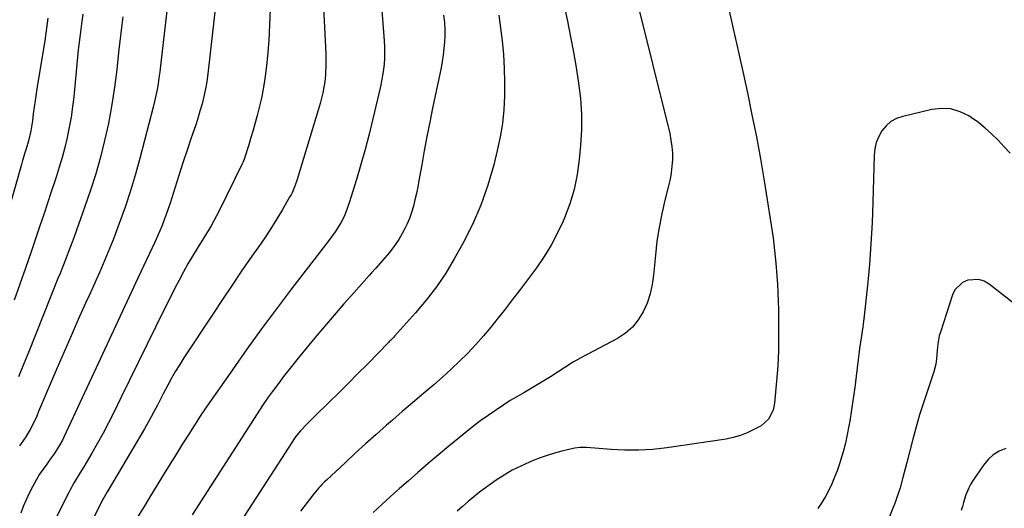
# Model space of a CAD drawing. Units: inches. Extents: x 1820357 to 1825590, y 436875 to 442219.
# Drawn here: x 1821143 to 1821582, y 441564 to 441782 of the extents above; entities that cross this region are included whole.
import ezdxf

# ---------------------------------------------------------------- set-up
doc = ezdxf.new("R2010")
doc.units = ezdxf.units.IN
doc.header["$MEASUREMENT"] = 0
doc.layers.add('7', color=7, linetype='Continuous')
doc.layers.add('8', color=7, linetype='Continuous')

msp = doc.modelspace()

# ---------------------------------------------------------------- linework, layer by layer
at = {"layer": '7', "color": 18}
for points in [[(1821276.44, 441828.4, 2018), (1821279.49, 441766.98, 2018), (1821279.56, 441764.59, 2018), (1821279.58, 441762.21, 2018), (1821279.39, 441757.44, 2018), (1821279.13, 441754.33, 2018), (1821278.27, 441749.49, 2018), (1821277, 441744.72, 2018), (1821276.53, 441743.15, 2018), (1821266.57, 441710.37, 2018), (1821266.27, 441709.43, 2018), (1821264.47, 441704.83, 2018), (1821264.02, 441703.96, 2018), (1821263.54, 441703.09, 2018), (1821260.01, 441697, 2018), (1821257.7, 441693.13, 2018), (1821255.33, 441689.31, 2018), (1821252.86, 441685.54, 2018), (1821250.32, 441681.82, 2018), (1821246.55, 441676.45, 2018), (1821242.11, 441670.05, 2018), (1821237.7, 441663.62, 2018), (1821233.36, 441657.15, 2018), (1821229.06, 441650.66, 2018), (1821216.23, 441631.12, 2018), (1821214.33, 441628.13, 2018), (1821212.49, 441625.1, 2018), (1821210.73, 441622.03, 2018), (1821209.04, 441618.92, 2018), (1821207.13, 441615.3, 2018), (1821205.74, 441612.65, 2018), (1821204.35, 441609.99, 2018), (1821202.97, 441607.33, 2018), (1821201.56, 441604.68, 2018), (1821200.13, 441602.05, 2018), (1821198.65, 441599.44, 2018), (1821197.14, 441596.86, 2018), (1821182.2, 441571.76, 2018), (1821181.92, 441571.29, 2018), (1821180.55, 441568.9, 2018), (1821180.3, 441568.41, 2018), (1821180.05, 441567.92, 2018), (1821175.05, 441557.96, 2018)], [(1821303.33, 441801.75, 2016), (1821305.57, 441772.7, 2016), (1821305.7, 441770.12, 2016), (1821305.76, 441767.55, 2016), (1821305.68, 441764.97, 2016), (1821305.53, 441762.4, 2016), (1821305.26, 441759.83, 2016), (1821304.91, 441757.28, 2016), (1821304.45, 441754.74, 2016), (1821303.92, 441752.22, 2016), (1821300.53, 441737.81, 2016), (1821298.85, 441730.98, 2016), (1821297.08, 441724.19, 2016), (1821295.17, 441717.43, 2016), (1821293.17, 441710.69, 2016), (1821289.98, 441700.37, 2016), (1821288.92, 441697.3, 2016), (1821287.68, 441694.29, 2016), (1821286.23, 441691.39, 2016), (1821283.68, 441687.4, 2016), (1821280.88, 441683.57, 2016), (1821264.26, 441661.94, 2016), (1821257.51, 441653.01, 2016), (1821250.84, 441644.03, 2016), (1821244.29, 441634.95, 2016), (1821237.83, 441625.81, 2016), (1821225.58, 441608.24, 2016), (1821225.04, 441607.44, 2016), (1821224.24, 441606.23, 2016), (1821223.71, 441605.42, 2016), (1821223.45, 441605.01, 2016), (1821218.38, 441597.04, 2016), (1821215.59, 441592.64, 2016), (1821212.82, 441588.23, 2016), (1821210.08, 441583.81, 2016), (1821207.34, 441579.38, 2016), (1821201.3, 441569.52, 2016), (1821198.39, 441564.72, 2016), (1821195.51, 441559.91, 2016)], [(1821209.79, 441796.52, 2024), (1821206.1, 441764.19, 2024), (1821205.78, 441761.52, 2024), (1821205.43, 441758.86, 2024), (1821205.06, 441756.2, 2024), (1821204.67, 441753.54, 2024), (1821204.22, 441750.89, 2024), (1821203.72, 441748.25, 2024), (1821203.14, 441745.63, 2024), (1821202.5, 441743.02, 2024), (1821196.7, 441720.65, 2024), (1821194.63, 441713.17, 2024), (1821192.41, 441705.74, 2024), (1821189.94, 441698.38, 2024), (1821187.31, 441691.08, 2024), (1821184.55, 441683.76, 2024), (1821183.15, 441680.17, 2024), (1821181.71, 441676.59, 2024), (1821180.2, 441673.05, 2024), (1821178.64, 441669.52, 2024), (1821177.06, 441666.01, 2024), (1821175.47, 441662.5, 2024), (1821173.89, 441658.98, 2024), (1821172.32, 441655.46, 2024), (1821169.05, 441648.16, 2024), (1821165.87, 441640.98, 2024), (1821162.71, 441633.78, 2024), (1821159.61, 441626.57, 2024), (1821156.53, 441619.34, 2024), (1821151.36, 441607.07, 2024), (1821150.47, 441605.05, 2024), (1821148.57, 441601.08, 2024), (1821147.56, 441599.12, 2024), (1821145.32, 441595.34, 2024), (1821142.79, 441591.74, 2024)], [(1821417.91, 441792.54, 2008), (1821433.04, 441731.24, 2008), (1821433.63, 441728.36, 2008), (1821434.05, 441725.46, 2008), (1821434.23, 441722.54, 2008), (1821434.25, 441719.6, 2008), (1821434.05, 441716.66, 2008), (1821433.72, 441713.74, 2008), (1821433.21, 441710.85, 2008), (1821432.56, 441707.98, 2008), (1821430.91, 441701.57, 2008), (1821429.49, 441695.48, 2008), (1821428.28, 441689.36, 2008), (1821427.36, 441683.19, 2008), (1821426.65, 441676.98, 2008), (1821425.84, 441668.08, 2008), (1821425.22, 441663.82, 2008), (1821424.3, 441659.64, 2008), (1821422.92, 441655.59, 2008), (1821421.25, 441651.62, 2008), (1821419.04, 441648.01, 2008), (1821416.45, 441644.77, 2008), (1821413.3, 441642.07, 2008), (1821409.77, 441639.74, 2008), (1821393.41, 441631.05, 2008), (1821391.06, 441629.79, 2008), (1821390.14, 441629.26, 2008), (1821389.68, 441628.97, 2008), (1821379.78, 441622.63, 2008), (1821376.84, 441620.79, 2008), (1821373.88, 441618.98, 2008), (1821370.89, 441617.22, 2008), (1821367.88, 441615.49, 2008), (1821364.87, 441613.75, 2008), (1821361.9, 441611.97, 2008), (1821358.97, 441610.11, 2008), (1821355.23, 441607.65, 2008), (1821351.96, 441605.39, 2008), (1821348.73, 441603.07, 2008), (1821345.58, 441600.67, 2008), (1821342.46, 441598.2, 2008), (1821339.21, 441595.56, 2008), (1821334.53, 441591.7, 2008), (1821329.87, 441587.81, 2008), (1821325.25, 441583.88, 2008), (1821320.66, 441579.9, 2008), (1821316.4, 441576.18, 2008), (1821312.43, 441572.68, 2008), (1821308.48, 441569.16, 2008), (1821304.56, 441565.61, 2008), (1821300.66, 441562.04, 2008)], [(1821230.39, 441789.44, 2022), (1821226.86, 441757.91, 2022), (1821226.4, 441754.53, 2022), (1821225.84, 441751.17, 2022), (1821225.12, 441747.83, 2022), (1821224.3, 441744.52, 2022), (1821223.36, 441741.23, 2022), (1821222.38, 441737.96, 2022), (1821221.33, 441734.71, 2022), (1821220.23, 441731.47, 2022), (1821219.2, 441728.54, 2022), (1821217.58, 441723.84, 2022), (1821216, 441719.13, 2022), (1821214.47, 441714.4, 2022), (1821212.99, 441709.66, 2022), (1821210.84, 441702.63, 2022), (1821210.04, 441700.12, 2022), (1821209.21, 441697.63, 2022), (1821208.33, 441695.15, 2022), (1821207.42, 441692.69, 2022), (1821206.45, 441690.24, 2022), (1821205.45, 441687.82, 2022), (1821204.39, 441685.41, 2022), (1821203.3, 441683.02, 2022), (1821195.63, 441666.69, 2022), (1821190.68, 441656.15, 2022), (1821185.75, 441645.6, 2022), (1821180.83, 441635.04, 2022), (1821175.92, 441624.47, 2022), (1821162.57, 441595.65, 2022), (1821161.93, 441594.35, 2022), (1821160.55, 441591.81, 2022), (1821158.21, 441588.15, 2022), (1821156.53, 441585.79, 2022), (1821154.94, 441583.66, 2022), (1821153.33, 441581.39, 2022), (1821151.8, 441579.09, 2022), (1821150.36, 441576.72, 2022), (1821148.56, 441573.52, 2022), (1821147.1, 441570.65, 2022), (1821145.73, 441567.74, 2022), (1821144.5, 441564.77, 2022), (1821143.36, 441561.75, 2022)], [(1821171.04, 441784.65, 2028), (1821170.62, 441781.38, 2028), (1821170.47, 441780.29, 2028), (1821169.83, 441775.54, 2028), (1821169.28, 441770.91, 2028), (1821169.04, 441768.6, 2028), (1821166.99, 441747.71, 2028), (1821166.46, 441743.14, 2028), (1821165.81, 441738.58, 2028), (1821164.99, 441734.06, 2028), (1821164.06, 441729.55, 2028), (1821162.98, 441725.07, 2028), (1821161.81, 441720.62, 2028), (1821160.52, 441716.2, 2028), (1821159.14, 441711.81, 2028), (1821158.67, 441710.39, 2028), (1821156.99, 441705.3, 2028), (1821155.31, 441700.22, 2028), (1821153.62, 441695.14, 2028), (1821151.92, 441690.06, 2028), (1821150.45, 441685.64, 2028), (1821148, 441678.41, 2028), (1821145.51, 441671.2, 2028), (1821142.96, 441664, 2028), (1821140.38, 441656.83, 2028)], [(1821188.9, 441783.44, 2026), (1821188.44, 441779.79, 2026), (1821187.99, 441776.14, 2026), (1821187.56, 441772.49, 2026), (1821187.16, 441768.84, 2026), (1821186.06, 441758.6, 2026), (1821185.09, 441750.94, 2026), (1821183.92, 441743.32, 2026), (1821182.47, 441735.74, 2026), (1821180.82, 441728.2, 2026), (1821178.91, 441720.72, 2026), (1821176.83, 441713.29, 2026), (1821174.5, 441705.94, 2026), (1821172.01, 441698.63, 2026), (1821167.16, 441685.12, 2026), (1821166.3, 441682.77, 2026), (1821164.55, 441678.09, 2026), (1821163.65, 441675.76, 2026), (1821162.74, 441673.43, 2026), (1821161.82, 441671.1, 2026), (1821160.9, 441668.78, 2026), (1821159.97, 441666.46, 2026), (1821146.82, 441633.51, 2026), (1821144.6, 441628.07, 2026), (1821142.33, 441622.64, 2026)], [(1821332.14, 441784.09, 2014), (1821332.46, 441780.86, 2014), (1821332.62, 441777.96, 2014), (1821332.63, 441775.05, 2014), (1821332.53, 441772.15, 2014), (1821332.28, 441769.25, 2014), (1821331.95, 441766.36, 2014), (1821331.5, 441763.48, 2014), (1821330.97, 441760.62, 2014), (1821327.21, 441742.64, 2014), (1821325.92, 441736.31, 2014), (1821324.67, 441729.97, 2014), (1821323.48, 441723.62, 2014), (1821322.33, 441717.26, 2014), (1821321.11, 441710.33, 2014), (1821320.57, 441707.44, 2014), (1821319.99, 441704.56, 2014), (1821319.35, 441701.69, 2014), (1821318.67, 441698.83, 2014), (1821317.85, 441696.02, 2014), (1821316.89, 441693.27, 2014), (1821315.71, 441690.6, 2014), (1821314.39, 441687.99, 2014), (1821312.09, 441684, 2014), (1821310.8, 441682.01, 2014), (1821307.92, 441678.21, 2014), (1821304.84, 441674.56, 2014), (1821301.88, 441671.22, 2014), (1821299.89, 441669, 2014), (1821298.9, 441667.89, 2014), (1821292.02, 441660.18, 2014), (1821287.62, 441655.19, 2014), (1821283.25, 441650.17, 2014), (1821278.94, 441645.1, 2014), (1821274.67, 441640, 2014), (1821267.79, 441631.68, 2014), (1821265.37, 441628.72, 2014), (1821262.99, 441625.72, 2014), (1821260.66, 441622.69, 2014), (1821258.36, 441619.64, 2014), (1821255.57, 441615.87, 2014), (1821253.83, 441613.48, 2014), (1821251.31, 441609.82, 2014), (1821248.87, 441606.11, 2014), (1821219.81, 441560.94, 2014)], [(1821356.84, 441784.13, 2012), (1821358.21, 441772.67, 2012), (1821358.8, 441766.53, 2012), (1821359.22, 441760.39, 2012), (1821359.36, 441754.23, 2012), (1821359.33, 441748.06, 2012), (1821358.96, 441741.91, 2012), (1821358.34, 441735.8, 2012), (1821357.33, 441729.74, 2012), (1821356.06, 441723.71, 2012), (1821354.48, 441717.26, 2012), (1821351.87, 441708.17, 2012), (1821348.78, 441699.27, 2012), (1821344.99, 441690.64, 2012), (1821340.72, 441682.2, 2012), (1821336.91, 441675.37, 2012), (1821333.06, 441668.98, 2012), (1821328.93, 441662.78, 2012), (1821324.39, 441656.88, 2012), (1821319.58, 441651.17, 2012), (1821310.18, 441640.76, 2012), (1821309.86, 441640.4, 2012), (1821308.2, 441638.69, 2012), (1821307.86, 441638.35, 2012), (1821307.53, 441638.01, 2012), (1821298.1, 441628.34, 2012), (1821293.86, 441624.04, 2012), (1821289.61, 441619.75, 2012), (1821285.32, 441615.5, 2012), (1821281.01, 441611.27, 2012), (1821274.79, 441605.2, 2012), (1821273.58, 441604.01, 2012), (1821271.19, 441601.6, 2012), (1821268.26, 441598.55, 2012), (1821266.62, 441596.58, 2012), (1821265.61, 441595.21, 2012), (1821265.13, 441594.5, 2012), (1821264.66, 441593.79, 2012), (1821235.25, 441548.17, 2012)], [(1821459.28, 441787.4, 2006), (1821461.52, 441777.48, 2006), (1821463.74, 441767.55, 2006), (1821465.93, 441757.61, 2006), (1821467.72, 441749.48, 2006), (1821469.78, 441739.68, 2006), (1821471.73, 441729.86, 2006), (1821473.51, 441720.01, 2006), (1821475.18, 441710.14, 2006), (1821478.34, 441690.38, 2006), (1821479.17, 441684.75, 2006), (1821479.88, 441679.1, 2006), (1821480.45, 441673.43, 2006), (1821480.9, 441667.75, 2006), (1821481.16, 441663.93, 2006), (1821481.37, 441660.15, 2006), (1821481.53, 441656.37, 2006), (1821481.62, 441652.58, 2006), (1821481.65, 441648.8, 2006), (1821481.64, 441644.66, 2006), (1821481.62, 441641.22, 2006), (1821481.59, 441637.79, 2006), (1821481.55, 441634.35, 2006), (1821481.46, 441630.91, 2006), (1821481.31, 441627.48, 2006), (1821481.08, 441624.06, 2006), (1821480.79, 441620.63, 2006), (1821479.84, 441610.79, 2006), (1821479.24, 441607.79, 2006), (1821477.2, 441603.7, 2006), (1821473.82, 441600.75, 2006), (1821470.68, 441599.03, 2006), (1821467.69, 441597.59, 2006), (1821464.62, 441596.38, 2006), (1821461.44, 441595.49, 2006), (1821458.19, 441594.83, 2006), (1821431.72, 441590.91, 2006), (1821425.52, 441590.2, 2006), (1821419.31, 441589.79, 2006), (1821413.09, 441589.8, 2006), (1821406.86, 441590.09, 2006), (1821395.86, 441590.99, 2006), (1821395.12, 441591.04, 2006), (1821392.89, 441591.06, 2006), (1821390.67, 441590.81, 2006), (1821389.95, 441590.66, 2006), (1821384.84, 441589.39, 2006), (1821381.58, 441588.5, 2006), (1821378.36, 441587.52, 2006), (1821375.18, 441586.4, 2006), (1821372.03, 441585.19, 2006), (1821370.42, 441584.52, 2006), (1821366.55, 441582.78, 2006), (1821362.78, 441580.88, 2006), (1821359.13, 441578.74, 2006), (1821355.57, 441576.44, 2006), (1821353.52, 441575.01, 2006), (1821350.84, 441573.09, 2006), (1821348.2, 441571.11, 2006), (1821345.63, 441569.04, 2006), (1821343.11, 441566.91, 2006), (1821340.62, 441564.74, 2006), (1821338.15, 441562.55, 2006)], [(1821585.04, 441722.45, 2004), (1821582.32, 441725.35, 2004), (1821579.62, 441728.26, 2004), (1821576.84, 441731.07, 2004), (1821573.93, 441733.74, 2004), (1821570.83, 441736.18, 2004), (1821567.6, 441738.47, 2004), (1821566.6, 441739.12, 2004), (1821562.67, 441741.04, 2004), (1821558.62, 441742.28, 2004), (1821554.39, 441742.49, 2004), (1821550.04, 441742.02, 2004), (1821537.09, 441738.95, 2004), (1821534.34, 441737.95, 2004), (1821531.83, 441736.61, 2004), (1821529.69, 441734.74, 2004), (1821527.79, 441732.52, 2004), (1821526.35, 441729.93, 2004), (1821525.23, 441727.23, 2004), (1821524.58, 441724.38, 2004), (1821524.25, 441721.43, 2004), (1821523.74, 441700.65, 2004), (1821523.39, 441691.34, 2004), (1821522.9, 441682.03, 2004), (1821522.18, 441672.75, 2004), (1821521.31, 441663.47, 2004), (1821519.87, 441649.8, 2004), (1821519.59, 441647.36, 2004), (1821519.28, 441644.93, 2004), (1821518.55, 441640.08, 2004), (1821517.81, 441635.24, 2004), (1821517.48, 441632.81, 2004), (1821517.18, 441630.38, 2004), (1821516.32, 441622.92, 2004), (1821515.7, 441617.89, 2004), (1821515.02, 441612.88, 2004), (1821514.26, 441607.87, 2004), (1821513.44, 441602.87, 2004), (1821513.08, 441600.77, 2004), (1821512.33, 441596.85, 2004), (1821511.46, 441592.95, 2004), (1821510.44, 441589.1, 2004), (1821509.32, 441585.27, 2004), (1821508.82, 441583.7, 2004), (1821507.8, 441580.69, 2004), (1821506.69, 441577.73, 2004), (1821505.45, 441574.81, 2004), (1821504.13, 441571.93, 2004), (1821502.63, 441569.14, 2004), (1821501.01, 441566.44, 2004), (1821499.17, 441563.88, 2004)], [(1821592.68, 441650.74, 2002), (1821575.64, 441664.01, 2002), (1821573.42, 441665.27, 2002), (1821571.11, 441666.07, 2002), (1821566.13, 441665.85, 2002), (1821563.82, 441664.78, 2002), (1821560.38, 441661.44, 2002), (1821559.23, 441659.17, 2002), (1821553.89, 441642.62, 2002), (1821553.4, 441640.88, 2002), (1821552.73, 441637.34, 2002), (1821552.47, 441634.31, 2002), (1821552.16, 441630.71, 2002), (1821551.85, 441628.33, 2002), (1821550.96, 441624.85, 2002), (1821548.08, 441616.42, 2002), (1821546.31, 441611.05, 2002), (1821544.62, 441605.66, 2002), (1821543.06, 441600.23, 2002), (1821541.59, 441594.77, 2002), (1821538.91, 441584.33, 2002), (1821537.74, 441579.83, 2002), (1821537.15, 441577.58, 2002), (1821535.92, 441573.1, 2002), (1821534.46, 441568.69, 2002), (1821533.64, 441566.52, 2002), (1821523.91, 441542.2, 2002)]]:
    msp.add_polyline3d(points, dxfattribs=at)
at = {"layer": '8', "color": 18}
for points in [[(1821381.03, 441810.92, 2010), (1821387.37, 441781.4, 2010), (1821388.78, 441774.53, 2010), (1821390.1, 441767.64, 2010), (1821391.3, 441760.74, 2010), (1821392.41, 441753.81, 2010), (1821393.21, 441746.87, 2010), (1821393.67, 441739.92, 2010), (1821393.62, 441732.95, 2010), (1821393.24, 441725.97, 2010), (1821392.66, 441719.64, 2010), (1821391.73, 441712.94, 2010), (1821390.39, 441706.34, 2010), (1821388.43, 441699.9, 2010), (1821386.06, 441693.56, 2010), (1821385.43, 441692.08, 2010), (1821382.89, 441686.66, 2010), (1821380.11, 441681.38, 2010), (1821376.98, 441676.3, 2010), (1821373.61, 441671.36, 2010), (1821370.04, 441666.54, 2010), (1821366.44, 441661.73, 2010), (1821362.79, 441656.97, 2010), (1821359.12, 441652.22, 2010), (1821356.52, 441648.91, 2010), (1821353.26, 441644.87, 2010), (1821349.92, 441640.9, 2010), (1821346.46, 441637.04, 2010), (1821342.91, 441633.25, 2010), (1821339.25, 441629.58, 2010), (1821335.52, 441625.98, 2010), (1821331.67, 441622.5, 2010), (1821327.74, 441619.11, 2010), (1821326.85, 441618.36, 2010), (1821322.44, 441614.64, 2010), (1821318.04, 441610.9, 2010), (1821313.68, 441607.12, 2010), (1821309.33, 441603.32, 2010), (1821306.65, 441600.97, 2010), (1821301.98, 441596.83, 2010), (1821297.33, 441592.67, 2010), (1821292.71, 441588.46, 2010), (1821288.12, 441584.24, 2010), (1821279.8, 441576.52, 2010), (1821278.97, 441575.74, 2010), (1821277.75, 441574.54, 2010), (1821276.98, 441573.7, 2010), (1821276.61, 441573.26, 2010), (1821274.2, 441570.36, 2010), (1821272.65, 441568.46, 2010), (1821269.68, 441564.55, 2010), (1821268.25, 441562.55, 2010)], [(1821254.7, 441786.78, 2020), (1821254.47, 441779.78, 2020), (1821254.04, 441772.8, 2020), (1821253.46, 441765.83, 2020), (1821253.07, 441761.72, 2020), (1821252.47, 441756.82, 2020), (1821251.73, 441751.95, 2020), (1821250.76, 441747.12, 2020), (1821249.64, 441742.31, 2020), (1821248.89, 441739.39, 2020), (1821248.01, 441736.08, 2020), (1821247.09, 441732.77, 2020), (1821246.12, 441729.48, 2020), (1821245.11, 441726.2, 2020), (1821243.26, 441720.3, 2020), (1821242.68, 441718.7, 2020), (1821242.27, 441717.77, 2020), (1821231.94, 441696.7, 2020), (1821230.79, 441694.45, 2020), (1821229.59, 441692.22, 2020), (1821228.33, 441690.03, 2020), (1821227.02, 441687.87, 2020), (1821225.67, 441685.72, 2020), (1821224.34, 441683.57, 2020), (1821223.01, 441681.42, 2020), (1821221.7, 441679.26, 2020), (1821220.06, 441676.57, 2020), (1821217.98, 441673.03, 2020), (1821215.96, 441669.47, 2020), (1821214.03, 441665.85, 2020), (1821212.17, 441662.2, 2020), (1821203.58, 441644.86, 2020), (1821199.68, 441636.96, 2020), (1821195.79, 441629.06, 2020), (1821191.9, 441621.15, 2020), (1821188.03, 441613.24, 2020), (1821184.84, 441606.7, 2020), (1821182.52, 441602.08, 2020), (1821180.12, 441597.5, 2020), (1821177.61, 441592.98, 2020), (1821175.04, 441588.5, 2020), (1821171.45, 441582.44, 2020), (1821169.76, 441579.6, 2020), (1821167.2, 441575.37, 2020), (1821165.59, 441572.48, 2020), (1821164.83, 441571.02, 2020), (1821153.56, 441548.65, 2020)], [(1821155.45, 441782.81, 2030), (1821155.02, 441779.42, 2030), (1821154.57, 441776.04, 2030), (1821154.06, 441772.66, 2030), (1821153.53, 441769.29, 2030), (1821150.72, 441752.12, 2030), (1821150.24, 441749.1, 2030), (1821149.78, 441746.07, 2030), (1821149.35, 441743.04, 2030), (1821148.95, 441740.01, 2030), (1821148.56, 441736.99, 2030), (1821147.81, 441732.44, 2030), (1821146.76, 441727.96, 2030), (1821145.75, 441724.46, 2030), (1821145.22, 441722.72, 2030), (1821144.18, 441719.22, 2030), (1821143.68, 441717.47, 2030), (1821131.7, 441675.49, 2030)], [(1821583.04, 441590.63, 2000), (1821580.11, 441589.35, 2000), (1821577.44, 441587.75, 2000), (1821575.15, 441585.64, 2000), (1821573.1, 441583.2, 2000), (1821568.25, 441576.05, 2000), (1821567.35, 441574.58, 2000), (1821566.53, 441573.06, 2000), (1821565.25, 441569.86, 2000), (1821564.21, 441566.54, 2000), (1821563.71, 441564.71, 2000), (1821563.16, 441562.89, 2000)]]:
    msp.add_polyline3d(points, dxfattribs=at)

doc.saveas('drawing.dxf')
